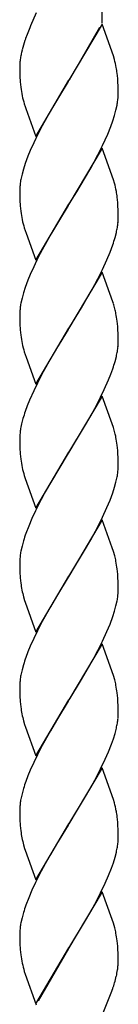
# Model space of a CAD drawing. Units: millimetres. Extents: x 0 to 8410, y 0 to 5940.
# Drawn here: x 3679 to 3697, y 1424 to 1605 of the extents above; entities that cross this region are included whole.
import ezdxf

# ---------------------------------------------------------------- set-up
doc = ezdxf.new("R2010")
doc.units = ezdxf.units.MM
doc.layers.add('YKK_A1', color=4, linetype='Continuous', lineweight=30)

msp = doc.modelspace()

# ---------------------------------------------------------------- linework, layer by layer
at = {"layer": 'YKK_A1', "linetype": 'Continuous', "ltscale": 0.5}
for p, q in [((3694.02, 1941.41), (3694.02, 1603.86)), ((3682.02, 1605.75), (3681, 1603.38)), ((3680.83, 1602.99), (3680.36, 1601.82)), ((3681, 1603.38), (3680.83, 1602.99)), ((3694.09, 1603.66), (3688.02, 1593.38)), ((3688.09, 1593.49), (3693.64, 1603.12)), ((3696.15, 1597.87), (3694.09, 1603.66)), ((3680.04, 1600.92), (3679.95, 1600.67)), ((3680.08, 1601.05), (3680.04, 1600.92)), ((3680.36, 1601.82), (3680.08, 1601.05)), ((3679.44, 1598.94), (3679.33, 1598.46)), ((3696.34, 1597.22), (3696.15, 1597.87)), ((3679.02, 1596.02), (3679.02, 1595.91)), ((3679.02, 1595.91), (3679.02, 1595.38)), ((3679.02, 1595.38), (3679.05, 1594.15)), ((3679.05, 1594.15), (3679.11, 1593.07)), ((3681.95, 1583.08), (3688.02, 1593.38)), ((3687.88, 1593.15), (3686.26, 1590.51)), ((3688.02, 1593.38), (3687.88, 1593.15)), ((3688.02, 1593.38), (3688.09, 1593.49)), ((3696.93, 1593.69), (3696.83, 1594.67)), ((3696.97, 1593.05), (3696.93, 1593.69)), ((3679.11, 1593.07), (3679.21, 1592.09)), ((3697, 1592.36), (3696.97, 1593.05)), ((3697.02, 1591.37), (3697, 1592.36)), ((3697.02, 1590.84), (3697.02, 1591.37)), ((3686.26, 1590.51), (3684.99, 1588.37)), ((3696.95, 1589.71), (3697, 1590.28)), ((3697, 1590.28), (3697.02, 1590.84)), ((3679.84, 1589.04), (3679.99, 1588.55)), ((3679.99, 1588.55), (3680.1, 1588.21)), ((3680.1, 1588.21), (3681.95, 1583.08)), ((3684.8, 1588.05), (3683.12, 1585.02)), ((3684.99, 1588.37), (3684.8, 1588.05)), ((3696.35, 1586.91), (3696.61, 1587.88)), ((3696.61, 1587.88), (3696.82, 1588.81)), ((3695.66, 1584.9), (3696.03, 1585.91)), ((3696.03, 1585.91), (3696.35, 1586.91)), ((3683.12, 1585.02), (3682.41, 1583.63)), ((3695.11, 1583.51), (3695.66, 1584.9)), ((3682.41, 1583.63), (3681.56, 1581.88)), ((3694.15, 1581.41), (3695.11, 1583.51)), ((3680.93, 1580.48), (3680.51, 1579.44)), ((3681.56, 1581.88), (3680.93, 1580.48)), ((3694.09, 1580.91), (3688.02, 1570.62)), ((3693.28, 1579.67), (3694.15, 1581.41)), ((3696.15, 1575.12), (3694.09, 1580.91)), ((3680.51, 1579.44), (3680.01, 1578.08)), ((3691.99, 1577.27), (3693.28, 1579.67)), ((3679.69, 1577.08), (3679.43, 1576.12)), ((3680.01, 1578.08), (3679.69, 1577.08)), ((3690.87, 1575.31), (3691.99, 1577.27)), ((3679.43, 1576.12), (3679.22, 1575.18)), ((3689.43, 1572.91), (3690.87, 1575.31)), ((3696.34, 1574.46), (3696.15, 1575.12)), ((3679.02, 1573.43), (3679.02, 1573.15)), ((3679.02, 1573.15), (3679.02, 1572.62)), ((3679.02, 1572.62), (3679.05, 1571.39)), ((3688.16, 1570.85), (3689.43, 1572.91)), ((3696.93, 1570.93), (3696.83, 1571.91)), ((3679.05, 1571.39), (3679.11, 1570.31)), ((3679.11, 1570.31), (3679.21, 1569.33)), ((3681.95, 1560.33), (3688.02, 1570.62)), ((3687.88, 1570.39), (3686.26, 1567.76)), ((3688.02, 1570.62), (3687.88, 1570.39)), ((3688.02, 1570.62), (3688.16, 1570.85)), ((3696.97, 1570.29), (3696.93, 1570.93)), ((3697, 1569.61), (3696.97, 1570.29)), ((3697.02, 1568.62), (3697, 1569.61)), ((3697.02, 1568.08), (3697.02, 1568.62)), ((3679.84, 1566.29), (3679.99, 1565.79)), ((3686.26, 1567.76), (3684.99, 1565.61)), ((3679.99, 1565.79), (3680.16, 1565.28)), ((3680.16, 1565.28), (3681.95, 1560.33)), ((3684.8, 1565.29), (3683.12, 1562.27)), ((3684.99, 1565.61), (3684.8, 1565.29)), ((3696.44, 1564.48), (3696.69, 1565.43)), ((3695.53, 1561.79), (3696.03, 1563.15)), ((3682.41, 1560.88), (3681.56, 1559.12)), ((3683.12, 1562.27), (3682.41, 1560.88)), ((3694.96, 1560.41), (3695.53, 1561.79)), ((3681.56, 1559.12), (3680.93, 1557.72)), ((3694.15, 1558.65), (3694.96, 1560.41)), ((3680.93, 1557.72), (3680.51, 1556.68)), ((3694.09, 1558.15), (3688.02, 1547.86)), ((3693.28, 1556.9), (3694.15, 1558.65)), ((3696.04, 1552.69), (3694.09, 1558.15)), ((3680.01, 1555.32), (3679.69, 1554.33)), ((3680.51, 1556.68), (3680.01, 1555.32)), ((3692.17, 1554.84), (3693.28, 1556.9)), ((3679.43, 1553.36), (3679.22, 1552.42)), ((3679.69, 1554.33), (3679.43, 1553.36)), ((3690.31, 1551.61), (3691.61, 1553.84)), ((3691.61, 1553.84), (3692.17, 1554.84)), ((3688.16, 1548.09), (3690.31, 1551.61)), ((3696.15, 1552.36), (3696.04, 1552.69)), ((3679.02, 1550.67), (3679.02, 1550.4)), ((3679.02, 1550.4), (3679.02, 1549.86)), ((3679.02, 1549.86), (3679.05, 1548.64)), ((3679.05, 1548.64), (3679.11, 1547.55)), ((3688.02, 1547.86), (3688.16, 1548.09)), ((3696.93, 1548.17), (3696.83, 1549.15)), ((3696.97, 1547.53), (3696.93, 1548.17)), ((3679.11, 1547.55), (3679.21, 1546.57)), ((3681.95, 1537.57), (3688.02, 1547.86)), ((3687.88, 1547.63), (3685.73, 1544.1)), ((3688.02, 1547.86), (3687.88, 1547.63)), ((3697, 1546.85), (3696.97, 1547.53)), ((3697.02, 1545.86), (3697, 1546.85)), ((3697.02, 1545.32), (3697.02, 1545.86)), ((3679.84, 1543.53), (3679.99, 1543.03)), ((3679.99, 1543.03), (3680.16, 1542.52)), ((3680.16, 1542.52), (3681.95, 1537.57)), ((3684.8, 1542.53), (3683.31, 1539.85)), ((3685.73, 1544.1), (3684.8, 1542.53)), ((3696.44, 1541.72), (3696.69, 1542.68)), ((3683.31, 1539.85), (3682.23, 1537.77)), ((3695.25, 1538.34), (3695.66, 1539.38)), ((3695.66, 1539.38), (3696.03, 1540.4)), ((3682.23, 1537.77), (3681.56, 1536.36)), ((3694.48, 1536.6), (3695.25, 1538.34)), ((3681.56, 1536.36), (3680.79, 1534.61)), ((3694.09, 1535.39), (3688.02, 1525.1)), ((3693.81, 1535.19), (3694.48, 1536.6)), ((3695.93, 1530.26), (3694.09, 1535.39)), ((3680.38, 1533.58), (3680.01, 1532.56)), ((3680.79, 1534.61), (3680.38, 1533.58)), ((3691.99, 1531.75), (3693.1, 1533.8)), ((3693.1, 1533.8), (3693.81, 1535.19)), ((3690.87, 1529.79), (3691.99, 1531.75)), ((3679.35, 1530.28), (3679.22, 1529.66)), ((3679.6, 1531.24), (3679.35, 1530.28)), ((3696.15, 1529.6), (3695.93, 1530.26)), ((3688.16, 1525.33), (3690.87, 1529.79)), ((3679.02, 1527.91), (3679.02, 1527.63)), ((3679.02, 1527.63), (3679.02, 1527.1)), ((3679.02, 1527.1), (3679.05, 1525.87)), ((3696.93, 1525.41), (3696.83, 1526.39)), ((3679.05, 1525.87), (3679.11, 1524.79)), ((3679.11, 1524.79), (3679.21, 1523.81)), ((3681.95, 1514.81), (3688.02, 1525.1)), ((3687.88, 1524.87), (3684.8, 1519.77)), ((3688.02, 1525.1), (3687.88, 1524.87)), ((3688.02, 1525.1), (3688.16, 1525.33)), ((3696.97, 1524.77), (3696.93, 1525.41)), ((3697, 1524.09), (3696.97, 1524.77)), ((3697.02, 1523.09), (3697, 1524.09)), ((3697.02, 1522.56), (3697.02, 1523.09)), ((3696.95, 1521.43), (3697, 1522.01)), ((3697, 1522.01), (3697.02, 1522.56)), ((3679.84, 1520.77), (3679.99, 1520.27)), ((3679.99, 1520.27), (3681.95, 1514.81)), ((3684.8, 1519.77), (3683.68, 1517.78)), ((3696.35, 1518.63), (3696.61, 1519.6)), ((3696.61, 1519.6), (3696.82, 1520.53)), ((3683.68, 1517.78), (3682.94, 1516.4)), ((3695.53, 1516.27), (3696.03, 1517.64)), ((3696.03, 1517.64), (3696.35, 1518.63)), ((3682.94, 1516.4), (3681.89, 1514.31)), ((3694.96, 1514.89), (3695.53, 1516.27)), ((3681.89, 1514.31), (3681.24, 1512.9)), ((3694.15, 1513.13), (3694.96, 1514.89)), ((3681.24, 1512.9), (3680.65, 1511.51)), ((3694.09, 1512.63), (3688.02, 1502.34)), ((3693.28, 1511.38), (3694.15, 1513.13)), ((3695.93, 1507.5), (3694.09, 1512.63)), ((3680.65, 1511.51), (3680.13, 1510.14)), ((3691.99, 1508.99), (3693.28, 1511.38)), ((3679.69, 1508.81), (3679.43, 1507.84)), ((3690.87, 1507.03), (3691.99, 1508.99)), ((3679.43, 1507.84), (3679.22, 1506.9)), ((3688.16, 1502.57), (3690.87, 1507.03)), ((3696.15, 1506.84), (3695.93, 1507.5)), ((3696.38, 1506.02), (3696.15, 1506.84)), ((3679.02, 1505.15), (3679.02, 1504.88)), ((3679.02, 1504.88), (3679.02, 1504.34)), ((3679.02, 1504.34), (3679.05, 1503.12)), ((3679.05, 1503.12), (3679.11, 1502.03)), ((3696.93, 1502.65), (3696.83, 1503.63)), ((3679.11, 1502.03), (3679.21, 1501.05)), ((3681.95, 1492.05), (3688.02, 1502.34)), ((3687.88, 1502.11), (3685.73, 1498.59)), ((3688.02, 1502.34), (3687.88, 1502.11)), ((3688.02, 1502.34), (3688.16, 1502.57)), ((3696.97, 1502.01), (3696.93, 1502.65)), ((3697, 1501.33), (3696.97, 1502.01)), ((3697.02, 1500.34), (3697, 1501.33)), ((3696.95, 1498.67), (3697, 1499.25)), ((3697, 1499.25), (3697.02, 1499.8)), ((3697.02, 1499.8), (3697.02, 1500.34)), ((3679.7, 1498.5), (3679.89, 1497.85)), ((3679.89, 1497.85), (3679.99, 1497.51)), ((3679.99, 1497.51), (3681.95, 1492.05)), ((3685.73, 1498.59), (3684.62, 1496.69)), ((3696.61, 1496.84), (3696.82, 1497.78)), ((3684.62, 1496.69), (3683.12, 1493.99)), ((3696.03, 1494.88), (3696.35, 1495.87)), ((3696.35, 1495.87), (3696.61, 1496.84)), ((3683.12, 1493.99), (3682.23, 1492.25)), ((3695.53, 1493.51), (3696.03, 1494.88)), ((3682.23, 1492.25), (3681.56, 1490.84)), ((3694.15, 1490.37), (3694.96, 1492.13)), ((3694.96, 1492.13), (3695.53, 1493.51)), ((3681.56, 1490.84), (3680.93, 1489.44)), ((3693.28, 1488.63), (3694.15, 1490.37)), ((3680.51, 1488.4), (3680.13, 1487.38)), ((3680.93, 1489.44), (3680.51, 1488.4)), ((3694.09, 1489.87), (3688.02, 1479.58)), ((3692.55, 1487.24), (3693.28, 1488.63)), ((3696.15, 1484.08), (3694.09, 1489.87)), ((3691.61, 1485.56), (3692.55, 1487.24)), ((3679.43, 1485.08), (3679.22, 1484.14)), ((3679.69, 1486.05), (3679.43, 1485.08)), ((3690.13, 1483.03), (3691.61, 1485.56)), ((3688.16, 1479.81), (3690.13, 1483.03)), ((3696.38, 1483.26), (3696.15, 1484.08)), ((3679.02, 1482.39), (3679.02, 1482.12)), ((3679.02, 1482.12), (3679.02, 1481.58)), ((3679.02, 1481.58), (3679.05, 1480.36)), ((3679.05, 1480.36), (3679.11, 1479.27)), ((3679.11, 1479.27), (3679.21, 1478.29)), ((3681.95, 1469.29), (3688.02, 1479.58)), ((3687.88, 1479.35), (3685.73, 1475.83)), ((3688.02, 1479.58), (3687.88, 1479.35)), ((3688.02, 1479.58), (3688.16, 1479.81)), ((3696.93, 1479.89), (3696.83, 1480.87)), ((3696.97, 1479.25), (3696.93, 1479.89)), ((3697, 1478.57), (3696.97, 1479.25)), ((3697.02, 1477.58), (3697, 1478.57)), ((3697.02, 1477.04), (3697.02, 1477.58)), ((3679.7, 1475.74), (3679.89, 1475.08)), ((3685.73, 1475.83), (3684.62, 1473.93)), ((3679.89, 1475.08), (3680.05, 1474.59)), ((3680.05, 1474.59), (3681.95, 1469.29)), ((3684.62, 1473.93), (3683.12, 1471.23)), ((3696.44, 1473.44), (3696.69, 1474.4)), ((3695.79, 1471.44), (3696.14, 1472.45)), ((3696.14, 1472.45), (3696.44, 1473.44)), ((3683.12, 1471.23), (3682.23, 1469.49)), ((3695.25, 1470.06), (3695.79, 1471.44)), ((3682.23, 1469.49), (3681.56, 1468.09)), ((3693.81, 1466.91), (3694.65, 1468.67)), ((3694.65, 1468.67), (3695.25, 1470.06)), ((3680.93, 1466.69), (3680.51, 1465.65)), ((3681.56, 1468.09), (3680.93, 1466.69)), ((3694.09, 1467.11), (3688.02, 1456.82)), ((3693.1, 1465.52), (3693.81, 1466.91)), ((3696.15, 1461.32), (3694.09, 1467.11)), ((3680.51, 1465.65), (3680.13, 1464.62)), ((3691.99, 1463.47), (3693.1, 1465.52)), ((3679.69, 1463.29), (3679.43, 1462.32)), ((3690.87, 1461.51), (3691.99, 1463.47)), ((3679.43, 1462.32), (3679.22, 1461.38)), ((3688.16, 1457.05), (3690.87, 1461.51)), ((3696.34, 1460.67), (3696.15, 1461.32)), ((3679.02, 1459.63), (3679.02, 1459.36)), ((3679.02, 1459.36), (3679.02, 1458.82)), ((3679.02, 1458.82), (3679.05, 1457.6)), ((3679.05, 1457.6), (3679.11, 1456.51)), ((3696.93, 1457.13), (3696.83, 1458.11)), ((3679.11, 1456.51), (3679.21, 1455.53)), ((3681.95, 1446.53), (3688.02, 1456.82)), ((3687.88, 1456.59), (3685.73, 1453.07)), ((3688.02, 1456.82), (3687.88, 1456.59)), ((3688.02, 1456.82), (3688.16, 1457.05)), ((3696.97, 1456.5), (3696.93, 1457.13)), ((3697, 1455.81), (3696.97, 1456.5)), ((3697.02, 1454.82), (3697, 1455.81)), ((3697.02, 1454.28), (3697.02, 1454.82)), ((3679.7, 1452.98), (3679.89, 1452.32)), ((3679.89, 1452.32), (3679.99, 1451.99)), ((3685.73, 1453.07), (3684.62, 1451.17)), ((3679.99, 1451.99), (3681.95, 1446.53)), ((3684.62, 1451.17), (3683.68, 1449.5)), ((3696.14, 1449.69), (3696.44, 1450.68)), ((3696.44, 1450.68), (3696.69, 1451.64)), ((3683.68, 1449.5), (3682.94, 1448.12)), ((3695.25, 1447.31), (3695.79, 1448.68)), ((3695.79, 1448.68), (3696.14, 1449.69)), ((3682.94, 1448.12), (3681.89, 1446.03)), ((3694.65, 1445.91), (3695.25, 1447.31)), ((3681.89, 1446.03), (3681.24, 1444.62)), ((3693.81, 1444.16), (3694.65, 1445.91)), ((3680.65, 1443.23), (3680.13, 1441.86)), ((3681.24, 1444.62), (3680.65, 1443.23)), ((3694.09, 1444.35), (3688.02, 1434.06)), ((3693.1, 1442.76), (3693.81, 1444.16)), ((3695.93, 1439.23), (3694.09, 1444.35)), ((3691.99, 1440.71), (3693.1, 1442.76)), ((3679.43, 1439.56), (3679.22, 1438.62)), ((3679.69, 1440.53), (3679.43, 1439.56)), ((3690.87, 1438.75), (3691.99, 1440.71)), ((3688.16, 1434.29), (3690.87, 1438.75)), ((3696.15, 1438.56), (3695.93, 1439.23)), ((3696.38, 1437.74), (3696.15, 1438.56)), ((3679.02, 1436.87), (3679.02, 1436.6)), ((3679.02, 1436.6), (3679.02, 1436.06)), ((3679.02, 1436.06), (3679.05, 1434.84)), ((3679.05, 1434.84), (3679.11, 1433.75)), ((3681.95, 1423.77), (3688.02, 1434.06)), ((3688.02, 1434.06), (3687.95, 1433.95)), ((3688.02, 1434.06), (3688.16, 1434.29)), ((3696.93, 1434.37), (3696.83, 1435.35)), ((3696.97, 1433.73), (3696.93, 1434.37)), ((3679.11, 1433.75), (3679.21, 1432.77)), ((3687.95, 1433.95), (3682.41, 1424.32)), ((3697, 1433.05), (3696.97, 1433.73)), ((3697.02, 1432.06), (3697, 1433.05)), ((3697.02, 1431.52), (3697.02, 1432.06)), ((3679.84, 1429.73), (3679.99, 1429.24)), ((3679.99, 1429.24), (3682.02, 1423.58)), ((3696.52, 1428.21), (3696.67, 1428.82)), ((3696.06, 1426.69), (3696.19, 1427.08)), ((3694.02, 1421.48), (3695.74, 1425.79)), ((3695.74, 1425.79), (3696.02, 1426.57)), ((3696.02, 1426.57), (3696.06, 1426.69))]:
    msp.add_line(p, q, dxfattribs=at)
for centre, radius, start, end in [((3722.94, 1587.11), 45.08, 162.4897, 164.7814), ((3697.54, 1595.41), 18.53, 175.8373, 178.129), ((3701.36, 1594.35), 22.43, 171.5549, 173.8466), ((3699.62, 1594.13), 20.75, 167.9503, 170.2421), ((3677.95, 1592.25), 19.04, 10.5311, 15.1141), ((3670.13, 1591.21), 26.92, 7.3717, 9.6635), ((3698.52, 1594.53), 19.47, 187.2074, 196.3698), ((3674.51, 1592.66), 22.63, 350.2138, 352.5056), ((3701.59, 1571.33), 22.7, 170.2375, 172.5293), ((3700.4, 1572.26), 21.41, 174.5683, 176.8601), ((3677.94, 1569.5), 19.06, 10.5227, 15.1058), ((3670.06, 1568.46), 27, 7.3482, 9.6399), ((3698.51, 1571.77), 19.46, 187.213, 196.3754), ((3676.05, 1568.62), 20.97, 356.2236, 358.5154), ((3673.69, 1570.42), 23.53, 347.7651, 350.0568), ((3674.84, 1569.61), 22.27, 351.5974, 353.8892), ((3663.19, 1574.13), 34.62, 341.5248, 343.8165), ((3700.4, 1549.5), 21.41, 174.5683, 176.8601), ((3701.59, 1548.57), 22.7, 170.2375, 172.5293), ((3671.86, 1544.98), 25.38, 14.6018, 16.8936), ((3675.95, 1546.28), 21.09, 11.696, 13.9878), ((3661.57, 1544.24), 35.6, 7.9261, 10.2179), ((3698.51, 1549.01), 19.46, 187.213, 196.3754), ((3674.84, 1546.85), 22.27, 351.5974, 353.8892), ((3676.05, 1545.86), 20.97, 356.2236, 358.5154), ((3673.69, 1547.66), 23.53, 347.7651, 350.0568), ((3663.19, 1551.37), 34.62, 341.5248, 343.8165), ((3712.86, 1521.6), 34.63, 161.5507, 163.8424), ((3700.4, 1526.74), 21.41, 174.5683, 176.8601), ((3701.6, 1525.81), 22.71, 170.2423, 172.534), ((3671.85, 1522.22), 25.39, 14.5942, 16.8859), ((3675.94, 1523.52), 21.1, 11.6885, 13.9802), ((3661.56, 1521.48), 35.61, 7.9229, 10.2147), ((3698.5, 1526.25), 19.45, 187.2205, 196.383), ((3674.45, 1524.38), 22.7, 350.2375, 352.5293), ((3713.23, 1498.59), 35.06, 160.7616, 163.0533), ((3701.59, 1503.06), 22.7, 170.2375, 172.5293), ((3700.39, 1503.98), 21.4, 174.5658, 176.8576), ((3671.86, 1499.79), 25.3, 11.9633, 14.2551), ((3661.56, 1498.72), 35.61, 7.9229, 10.2147), ((3700.72, 1503.9), 21.7, 187.5515, 194.4249), ((3674.45, 1501.62), 22.7, 350.2375, 352.5293), ((3713.24, 1475.83), 35.07, 160.7679, 163.0597), ((3700.4, 1481.22), 21.41, 174.5683, 176.8601), ((3701.6, 1480.29), 22.71, 170.2423, 172.534), ((3671.86, 1477.03), 25.3, 11.9633, 14.2551), ((3661.57, 1475.96), 35.6, 7.9261, 10.2179), ((3700.72, 1481.14), 21.7, 187.5515, 194.4249), ((3674.84, 1478.57), 22.27, 351.5974, 353.8892), ((3676.04, 1477.59), 20.99, 356.2252, 358.517), ((3673.69, 1479.38), 23.53, 347.7651, 350.0568), ((3713.23, 1453.07), 35.06, 160.7616, 163.0533), ((3701.59, 1457.54), 22.7, 170.2375, 172.5293), ((3700.42, 1458.46), 21.42, 174.5708, 176.8626), ((3677.95, 1455.7), 19.04, 10.5311, 15.1141), ((3670.06, 1454.66), 27, 7.3482, 9.6399), ((3700.72, 1458.38), 21.7, 187.5515, 194.4249), ((3676.04, 1454.83), 20.99, 356.2252, 358.517), ((3673.69, 1456.62), 23.53, 347.7651, 350.0568), ((3674.84, 1455.82), 22.27, 351.5974, 353.8892), ((3713.24, 1430.31), 35.07, 160.7679, 163.0597), ((3700.4, 1435.7), 21.41, 174.5683, 176.8601), ((3701.59, 1434.77), 22.7, 170.2375, 172.5293), ((3671.87, 1431.51), 25.29, 11.9698, 14.2615), ((3661.56, 1430.44), 35.61, 7.9229, 10.2147), ((3698.51, 1435.22), 19.45, 187.2187, 196.3811), ((3674.64, 1432.91), 22.45, 352.5245, 354.8163), ((3681.07, 1431.77), 15.95, 356.8328, 359.1245), ((3667.39, 1435.03), 29.94, 348.0228, 350.3146), ((3668.15, 1435.93), 29.41, 342.4838, 344.7756)]:
    msp.add_arc(centre, radius, start, end, dxfattribs=at)

doc.saveas('drawing.dxf')
